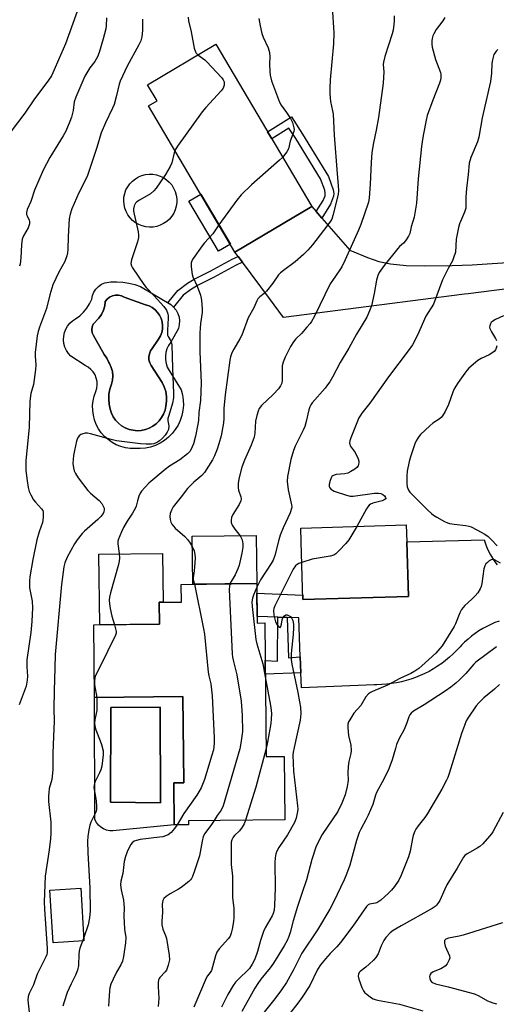
# Model space of a CAD drawing. Units: inches. Extents: x 1243767 to 1249767, y 537454 to 541454.
# Drawn here: x 1244647 to 1244821, y 539282 to 539642 of the extents above; entities that cross this region are included whole.
import ezdxf

# ---------------------------------------------------------------- set-up
doc = ezdxf.new("R2010")
doc.units = ezdxf.units.IN
doc.header["$MEASUREMENT"] = 0
for name, color, linetype in [('BLDG-Footprint', 5, 'Continuous'), ('CULTRL-Pad', 6, 'Continuous'), ('CULTRL-Swimming Pool in Ground', 4, 'Continuous'), ('TRANS-Driveway', 251, 'Continuous'), ('TRANS-Non Street Sidewalk', 7, 'Continuous'), ('TRANS-Road', 130, 'Continuous'), ('Undefined', 1, 'Continuous')]:
    doc.layers.add(name, color=color, linetype=linetype)

msp = doc.modelspace()

# ---------------------------------------------------------------- linework, layer by layer
at = {"layer": 'BLDG-Footprint'}
for points, elevation in [([(1244753.42, 539573.62), (1244725.35, 539557), (1244693.75, 539610.38), (1244696.83, 539612.2), (1244693.32, 539618.12), (1244718.31, 539632.92)], 413.48), ([(1244788.82, 539431.16), (1244750.19, 539429.96), (1244749.54, 539451.07), (1244749.38, 539456.12), (1244788.01, 539457.31), (1244788.2, 539451.07)], 404.04), ([(1244733.35, 539435.85), (1244733.52, 539421.4), (1244736.21, 539421.43), (1244736.78, 539372.6), (1244743.29, 539372.68), (1244743.56, 539349.5), (1244708.28, 539349.09), (1244708.3, 539347.71), (1244703.12, 539347.65), (1244702.94, 539363.02), (1244706.65, 539363.06), (1244706.28, 539394.59), (1244673.96, 539394.21), (1244673.65, 539420.7), (1244697.71, 539420.98), (1244697.61, 539429), (1244705.75, 539429.09), (1244705.67, 539435.53)], 409.85), ([(1244670.1, 539305.24), (1244658.77, 539304.56), (1244657.6, 539323.79), (1244668.93, 539324.48)], 413.7)]:
    msp.add_lwpolyline(points, close=True, dxfattribs=dict(at, elevation=elevation))
at = {"layer": 'CULTRL-Pad'}
for points in [[(1244695.41, 539566.11), (1244694.05, 539566.06), (1244692.7, 539566.2), (1244691.39, 539566.52), (1244690.13, 539567.02), (1244688.95, 539567.69), (1244687.88, 539568.52), (1244686.94, 539569.49), (1244686.14, 539570.59), (1244685.5, 539571.78), (1244685.03, 539573.05), (1244684.74, 539574.37), (1244684.64, 539575.73), (1244684.73, 539577.08), (1244685.01, 539578.4), (1244685.47, 539579.68), (1244686.1, 539580.88), (1244686.89, 539581.97), (1244687.83, 539582.95), (1244688.89, 539583.79), (1244690.06, 539584.47), (1244691.31, 539584.98), (1244692.63, 539585.32), (1244693.97, 539585.46), (1244695.33, 539585.42), (1244696.66, 539585.19), (1244697.95, 539584.78), (1244699.17, 539584.19), (1244700.3, 539583.44), (1244701.31, 539582.54), (1244702.18, 539581.5), (1244702.9, 539580.36), (1244703.46, 539579.12), (1244703.84, 539577.82), (1244704.03, 539576.48), (1244704.04, 539575.13), (1244703.85, 539573.78), (1244703.49, 539572.48), (1244702.94, 539571.24), (1244702.23, 539570.09), (1244701.36, 539569.05), (1244700.36, 539568.14), (1244699.24, 539567.38), (1244698.02, 539566.78), (1244696.74, 539566.36)], [(1244723.68, 539559.83), (1244719.33, 539557.26), (1244708.5, 539575.56), (1244712.84, 539578.13)], [(1244733.35, 539435.85), (1244709.87, 539435.57), (1244709.66, 539453.17), (1244733.14, 539453.45)], [(1244697.71, 539420.98), (1244675.84, 539420.72), (1244675.54, 539446.55), (1244698.82, 539446.82), (1244699.03, 539429.01), (1244697.61, 539429)]]:
    msp.add_lwpolyline(points, close=True, dxfattribs=at)
for points in [[(1244690.8, 539544.36, 0), (1244701.84, 539537.77, 0), (1244702.9, 539536.86, 0), (1244703.77, 539535.78, 0), (1244704.44, 539534.55, 0), (1244704.87, 539533.23, 0), (1244705.05, 539531.85, 0), (1244704.97, 539530.46, 0), (1244704.64, 539529.1, 0), (1244701.88, 539524, 0), (1244701.08, 539522.88, 0), (1244700.47, 539521.65, 0), (1244700.07, 539520.33, 0), (1244699.87, 539518.97, 0), (1244699.89, 539517.6, 0), (1244700.13, 539516.25, 0), (1244700.58, 539514.95, 0), (1244701.22, 539513.73, 0), (1244705.69, 539506.58, 0), (1244706.17, 539504.75, 0), (1244706.43, 539502.88, 0), (1244706.47, 539500.99, 0), (1244706.3, 539499.11, 0), (1244705.91, 539497.26, 0), (1244705.31, 539495.46, 0), (1244704.51, 539493.75, 0), (1244703.51, 539492.14, 0), (1244702.34, 539490.66, 0), (1244701.01, 539489.32, 0), (1244699.53, 539488.14, 0), (1244697.92, 539487.14, 0), (1244696.21, 539486.33, 0), (1244694.42, 539485.73, 0), (1244692.57, 539485.33, 0), (1244690.69, 539485.15, 0), (1244688.8, 539485.19, 0), (1244687.03, 539485.22, 0), (1244685.28, 539485.47, 0), (1244683.57, 539485.92, 0), (1244681.92, 539486.57, 0), (1244680.36, 539487.41, 0), (1244678.91, 539488.43, 0), (1244677.59, 539489.61, 0), (1244676.42, 539490.94, 0), (1244675.42, 539492.4, 0), (1244674.59, 539493.96, 0), (1244673.96, 539495.62, 0), (1244673.52, 539497.33, 0), (1244673.29, 539499.09, 0), (1244673.27, 539500.86, 0), (1244673.46, 539502.62, 0), (1244673.85, 539504.35, 0), (1244674.44, 539506.01, 0), (1244674.79, 539507.22, 0), (1244674.94, 539508.46, 0), (1244674.87, 539509.72, 0), (1244674.6, 539510.94, 0), (1244674.13, 539512.11, 0), (1244673.47, 539513.18, 0), (1244672.65, 539514.12, 0), (1244671.68, 539514.92, 0), (1244670.59, 539515.54, 0), (1244665.28, 539518.94, 0), (1244664.39, 539519.93, 0), (1244663.65, 539521.05, 0), (1244663.1, 539522.27, 0), (1244662.75, 539523.56, 0), (1244662.61, 539524.88, 0), (1244662.67, 539526.22, 0), (1244662.93, 539527.53, 0), (1244663.4, 539528.78, 0), (1244664.06, 539529.94, 0), (1244664.89, 539530.99, 0), (1244665.87, 539531.89, 0), (1244666.98, 539532.63, 0), (1244668.55, 539533.72, 0), (1244669.95, 539535, 0), (1244671.17, 539536.46, 0), (1244672.17, 539538.08, 0), (1244672.95, 539539.82, 0), (1244673.24, 539541.11, 0), (1244673.76, 539542.34, 0), (1244674.49, 539543.46, 0), (1244675.41, 539544.42, 0), (1244676.49, 539545.21, 0), (1244677.68, 539545.79, 0), (1244679.89, 539546.05, 0), (1244682.12, 539546.11, 0), (1244684.34, 539545.97, 0), (1244686.54, 539545.63, 0), (1244688.7, 539545.09, 0)], [(1244691.07, 539491.8, 0), (1244692.56, 539492.1, 0), (1244693.98, 539492.61, 0), (1244695.31, 539493.32, 0), (1244696.53, 539494.21, 0), (1244697.6, 539495.27, 0), (1244698.51, 539496.48, 0), (1244699.24, 539497.8, 0), (1244699.77, 539499.22, 0), (1244700.08, 539500.7, 0), (1244700.32, 539502.47, 0), (1244700.29, 539504.26, 0), (1244700, 539506.03, 0), (1244699.45, 539507.74, 0), (1244698.66, 539509.34, 0), (1244694.65, 539515.48, 0), (1244694.15, 539516.49, 0), (1244693.86, 539517.58, 0), (1244693.82, 539518.71, 0), (1244694.02, 539519.81, 0), (1244694.46, 539520.85, 0), (1244695.1, 539521.78, 0), (1244697.42, 539525.19, 0), (1244698.08, 539526.33, 0), (1244698.54, 539527.55, 0), (1244698.8, 539528.83, 0), (1244698.85, 539530.14, 0), (1244698.69, 539531.44, 0), (1244698.33, 539532.7, 0), (1244697.76, 539533.88, 0), (1244697.01, 539534.96, 0), (1244696.11, 539535.9, 0), (1244695.05, 539536.68, 0), (1244693.89, 539537.28, 0), (1244692.65, 539537.69, 0), (1244684.82, 539540.52, 0), (1244683.8, 539540.99, 0), (1244682.71, 539541.24, 0), (1244681.59, 539541.23, 0), (1244680.49, 539540.98, 0), (1244679.48, 539540.5, 0), (1244678.6, 539539.81, 0), (1244677.89, 539538.93, 0), (1244677.68, 539537.3, 0), (1244677.21, 539535.71, 0), (1244676.49, 539534.22, 0), (1244675.54, 539532.87, 0), (1244673.45, 539530.62, 0), (1244673.06, 539529.61, 0), (1244672.94, 539528.53, 0), (1244673.1, 539527.46, 0), (1244673.53, 539526.46, 0), (1244677.52, 539519.58, 0), (1244678.44, 539518.18, 0), (1244679.21, 539516.68, 0), (1244679.39, 539516.28, 0), (1244680.06, 539514.86, 0), (1244680.49, 539513.35, 0), (1244680.66, 539511.79, 0), (1244680.56, 539510.22, 0), (1244680.19, 539508.7, 0), (1244679.6, 539506.93, 0), (1244679.25, 539505.11, 0), (1244679.13, 539503.25, 0), (1244679.26, 539501.39, 0), (1244679.63, 539499.57, 0), (1244680.11, 539498.14, 0), (1244680.79, 539496.79, 0), (1244681.66, 539495.55, 0), (1244682.7, 539494.45, 0), (1244683.88, 539493.52, 0), (1244685.19, 539492.76, 0), (1244686.59, 539492.2, 0), (1244688.06, 539491.85, 0), (1244689.56, 539491.71, 0)], [(1244706.28, 539394.59, 0), (1244706.65, 539363.06, 0), (1244702.94, 539363.01, 0), (1244703.12, 539347.65, 0), (1244680.69, 539345.44, 0), (1244679.5, 539345.47, 0), (1244678.34, 539345.7, 0), (1244677.23, 539346.15, 0), (1244676.23, 539346.78, 0), (1244675.36, 539347.59, 0), (1244674.65, 539348.54, 0), (1244674.12, 539349.6, 0), (1244673.96, 539394.21, 0)], [(1244697.92, 539390.61, 0), (1244679.91, 539390.51, 0), (1244679.86, 539355.94, 0), (1244698.07, 539355.71, 0)]]:
    msp.add_polyline3d(points, close=True, dxfattribs=at)
at = {"layer": 'CULTRL-Swimming Pool in Ground'}
for points in [[(1244691.07, 539491.8), (1244689.56, 539491.71), (1244688.06, 539491.85), (1244686.59, 539492.2), (1244685.19, 539492.76), (1244683.88, 539493.52), (1244682.7, 539494.45), (1244681.66, 539495.55), (1244680.79, 539496.79), (1244680.11, 539498.14), (1244679.63, 539499.57), (1244679.26, 539501.39), (1244679.13, 539503.25), (1244679.25, 539505.11), (1244679.6, 539506.93), (1244680.19, 539508.7), (1244680.56, 539510.22), (1244680.66, 539511.79), (1244680.49, 539513.35), (1244680.06, 539514.86), (1244679.39, 539516.28), (1244679.21, 539516.68), (1244678.44, 539518.18), (1244677.52, 539519.58), (1244673.53, 539526.46), (1244673.1, 539527.46), (1244672.94, 539528.53), (1244673.06, 539529.61), (1244673.45, 539530.62), (1244675.54, 539532.87), (1244676.49, 539534.22), (1244677.21, 539535.71), (1244677.68, 539537.3), (1244677.89, 539538.93), (1244678.6, 539539.81), (1244679.48, 539540.5), (1244680.49, 539540.98), (1244681.59, 539541.23), (1244682.71, 539541.24), (1244683.8, 539540.99), (1244684.82, 539540.52), (1244692.65, 539537.69), (1244693.89, 539537.28), (1244695.05, 539536.68), (1244696.11, 539535.9), (1244697.01, 539534.96), (1244697.76, 539533.88), (1244698.33, 539532.7), (1244698.69, 539531.44), (1244698.85, 539530.14), (1244698.8, 539528.83), (1244698.54, 539527.55), (1244698.08, 539526.33), (1244697.42, 539525.19), (1244695.1, 539521.78), (1244694.46, 539520.85), (1244694.02, 539519.81), (1244693.82, 539518.71), (1244693.86, 539517.58), (1244694.15, 539516.49), (1244694.65, 539515.48), (1244698.66, 539509.34), (1244699.45, 539507.74), (1244700, 539506.03), (1244700.29, 539504.26), (1244700.32, 539502.47), (1244700.08, 539500.7), (1244699.77, 539499.22), (1244699.24, 539497.8), (1244698.51, 539496.48), (1244697.6, 539495.27), (1244696.53, 539494.21), (1244695.31, 539493.32), (1244693.98, 539492.61), (1244692.56, 539492.1)], [(1244697.92, 539390.61), (1244698.07, 539355.71), (1244679.86, 539355.94), (1244679.91, 539390.51)]]:
    msp.add_lwpolyline(points, close=True, dxfattribs=at)
at = {"layer": 'TRANS-Driveway'}
msp.add_lwpolyline([(1244855.42, 539547.45), (1244810.63, 539541.73), (1244809.32, 539541.56), (1244743.05, 539533.09), (1244737.96, 539539.96), (1244728.12, 539553.26), (1244726.52, 539555.42), (1244725.35, 539557), (1244753.42, 539573.62), (1244755.05, 539571.75), (1244757.09, 539569.42), (1244767.32, 539557.73), (1244773.78, 539555), (1244777.97, 539553.51), (1244782.24, 539552.64), (1244788.01, 539552.13), (1244794.81, 539551.94), (1244804.83, 539552.03), (1244812.17, 539552.31), (1244828.7, 539553.37)], dxfattribs=at)
at = {"layer": 'TRANS-Non Street Sidewalk'}
for points in [[(1244757.09, 539569.42), (1244755.05, 539571.75), (1244757.61, 539575.81), (1244758.3, 539577.58), (1244758.39, 539578.55), (1244758.18, 539579.64), (1244756.66, 539583.8), (1244747.58, 539598.51), (1244745.09, 539602.29), (1244738.79, 539598.33), (1244737.28, 539600.88), (1244745.97, 539606.35), (1244750.08, 539600.11), (1244759.52, 539584.55), (1244761.25, 539579.69), (1244761.49, 539578.35), (1244761.42, 539577.4), (1244760.26, 539574.47)], [(1244728.12, 539553.26), (1244725.5, 539552.08), (1244717.45, 539547.7), (1244711.89, 539544.87), (1244709.4, 539543.41), (1244706.35, 539541.23), (1244702.9, 539536.86), (1244701.84, 539537.77), (1244700.78, 539538.4), (1244704.39, 539542.98), (1244708, 539545.64), (1244710.42, 539547.07), (1244716.22, 539550.01), (1244724.33, 539554.43), (1244726.52, 539555.42)], [(1244744.43, 539423.44), (1244744.9, 539408.69), (1244749.24, 539409.03), (1244749.47, 539403.25), (1244736.43, 539402.72), (1244736.37, 539407.68), (1244740.91, 539407.49), (1244741.07, 539423.55)]]:
    msp.add_lwpolyline(points, close=True, dxfattribs=at)
at = {"layer": 'TRANS-Road'}
msp.add_lwpolyline([(1244822, 539422.12), (1244820.45, 539421.55), (1244818.93, 539420.91), (1244817.44, 539420.19), (1244815.99, 539419.4), (1244814.57, 539418.54), (1244813.2, 539417.62), (1244811.88, 539416.63), (1244810.61, 539415.57), (1244809.38, 539414.46), (1244808.22, 539413.29), (1244807.68, 539412.71), (1244806.45, 539411.38), (1244805.16, 539410.1), (1244803.82, 539408.89), (1244802.42, 539407.73), (1244800.98, 539406.64), (1244799.48, 539405.61), (1244797.95, 539404.64), (1244796.37, 539403.75), (1244794.75, 539402.93), (1244793.1, 539402.18), (1244791.42, 539401.5), (1244789.71, 539400.9), (1244787.98, 539400.37), (1244786.22, 539399.92), (1244784.45, 539399.55), (1244782.66, 539399.26), (1244780.86, 539399.05), (1244779.05, 539398.91), (1244777.24, 539398.86), (1244776.24, 539398.86), (1244749.69, 539397.78), (1244749.47, 539403.25), (1244749.24, 539409.03), (1244748.65, 539423.3), (1244744.43, 539423.44), (1244741.07, 539423.55), (1244733.49, 539423.81), (1244733.39, 539432.35), (1244750.14, 539431.65), (1244750.19, 539429.96), (1244788.82, 539431.16), (1244788.2, 539451.07), (1244816.53, 539451.77), (1244817, 539450.37), (1244817.54, 539448.99), (1244818.15, 539447.64), (1244818.83, 539446.33), (1244819.59, 539445.06), (1244820.41, 539443.84), (1244821.3, 539442.65)], dxfattribs=at)
at = {"layer": 'Undefined'}
for p, q in [((1244769.88, 539456.75, 404), (1244767.02, 539451.83, 404)), ((1244673.89, 539400.14, 412), (1244673.91, 539398.87, 412)), ((1244673.91, 539398.87, 412), (1244674.8, 539394.22, 412)), ((1244670.02, 539306.49, 412), (1244669.56, 539305.21, 412))]:
    msp.add_line(p, q, dxfattribs=at)
for points, elevation in [([(1244668.74, 539647.99), (1244663.39, 539633.14), (1244660.8, 539627.28), (1244659.25, 539623.54), (1244658.17, 539621.4), (1244657.06, 539619.76), (1244651.8, 539612.6), (1244648.47, 539607.79), (1244643.05, 539600.64), (1244640.9, 539597.24), (1244639.12, 539594.62), (1244630.7, 539584.49), (1244629.72, 539583.09), (1244627.33, 539579.34), (1244624.75, 539576.11), (1244623.2, 539574), (1244622.63, 539572.99), (1244622.15, 539571.6), (1244621.5, 539568.11), (1244621.14, 539566.65)], 420), ([(1244678.3, 539642.61), (1244678.17, 539639.72), (1244678.04, 539638.6), (1244677.08, 539634.9), (1244675.62, 539629.96), (1244675, 539628.36), (1244674.08, 539626.65), (1244672.23, 539624.33), (1244671.1, 539622.52), (1244670.47, 539621.23), (1244667.09, 539613.55), (1244666.55, 539611.83), (1244666.12, 539608.76), (1244665.54, 539606.32), (1244664.93, 539604.68), (1244663.4, 539601.15), (1244662.54, 539599.48), (1244657.6, 539591.55), (1244655.2, 539586.94), (1244651.96, 539579.63), (1244650.63, 539575.47), (1244649.33, 539572.49), (1244649.09, 539571.48), (1244649.12, 539570.73), (1244649.29, 539570.21), (1244650.06, 539568.59), (1244650.14, 539568.11), (1244650.11, 539567.34), (1244649.94, 539566.55), (1244649.65, 539565.8), (1244647.99, 539562.96), (1244647.54, 539561.64), (1244647.23, 539559.6), (1244646.99, 539554.83), (1244646.74, 539552.6), (1244646.5, 539551.8)], 418), ([(1244691.49, 539642.08), (1244691.48, 539637.94), (1244691.23, 539635.64), (1244690.94, 539634.24), (1244690.2, 539632.67), (1244685.9, 539624.94), (1244683.38, 539619.39), (1244683.01, 539618.29), (1244682.05, 539614.25), (1244681.1, 539610.96), (1244680.54, 539609.6), (1244677.96, 539604.24), (1244676.42, 539600.52), (1244674.82, 539595.17), (1244671.38, 539584.97), (1244670.78, 539583.62), (1244668.22, 539578.59), (1244665.63, 539572.79), (1244665.04, 539570.8), (1244664.72, 539569.07), (1244664.35, 539562.71), (1244664.18, 539557.9), (1244664.06, 539556.73), (1244663.85, 539555.57), (1244663.1, 539553.58), (1244660.84, 539549.63), (1244658.74, 539544.97), (1244657.6, 539541.31), (1244656.39, 539536.34), (1244653.88, 539529.56), (1244653.34, 539527.91), (1244652.96, 539526.34), (1244652.18, 539520.28), (1244652.2, 539518.96), (1244652.45, 539515.83), (1244652.37, 539514.1), (1244651.59, 539508.6), (1244650.69, 539505.32), (1244650.23, 539502.45), (1244650.03, 539492.97), (1244648.85, 539480.68), (1244648.79, 539478.92), (1244648.86, 539477.17), (1244649.25, 539473.43), (1244649.68, 539470.9), (1244650.03, 539469.54), (1244650.64, 539468.23), (1244651.68, 539466.49), (1244652.42, 539465.57), (1244654.61, 539463.2), (1244655.03, 539462.49), (1244655.15, 539461.96), (1244655.12, 539459.95), (1244654.89, 539458.21), (1244653.7, 539454.72), (1244652.84, 539451.83)], 416), ([(1244761.01, 539644.71), (1244761.45, 539639.09), (1244761.5, 539637.05), (1244761.38, 539633.03), (1244760.18, 539619.94), (1244760.08, 539616.84), (1244760.11, 539614.85), (1244760.32, 539612.04), (1244761.07, 539608.62), (1244761.24, 539607.4), (1244761.6, 539599.71), (1244762.72, 539585.61), (1244763.14, 539581.3), (1244763.19, 539579.33), (1244763.07, 539578.17), (1244762.82, 539577), (1244761.2, 539570.38), (1244760.74, 539569.04), (1244760.1, 539567.87), (1244757.68, 539564.91), (1244753.66, 539559.63), (1244752.04, 539557.66), (1244750.38, 539556.07), (1244747.37, 539553.39), (1244743.08, 539550.28), (1244741.94, 539549.36), (1244741.32, 539548.64), (1244739.21, 539545.64), (1244736.83, 539542.64), (1244736.03, 539541.81), (1244734.42, 539540.6), (1244733.67, 539539.84), (1244733.3, 539539.18), (1244732.27, 539536.62), (1244730.2, 539532.97), (1244727.86, 539526.63), (1244727.16, 539525.32), (1244724.88, 539521.47), (1244724.24, 539520.19), (1244723.69, 539518.67), (1244723.44, 539517.54), (1244721.81, 539504.8), (1244721.32, 539499.86), (1244721.31, 539496.12), (1244721.17, 539494.56), (1244720.25, 539489.77), (1244719.46, 539486.9), (1244718.83, 539484.92), (1244717.8, 539482.5), (1244717.07, 539481.08), (1244714.22, 539476.4), (1244713.25, 539475.31), (1244710.35, 539472.94), (1244707.94, 539470.61), (1244705.64, 539467.5), (1244702.77, 539463.83), (1244702.09, 539462.65), (1244701.62, 539461.39), (1244701.5, 539460.34), (1244701.59, 539459.26), (1244701.85, 539458.24), (1244702.24, 539457.55), (1244703.49, 539456.11), (1244707.04, 539452.99), (1244708.07, 539451.83)], 410), ([(1244708.22, 539642.86), (1244708.34, 539641.46), (1244709.26, 539637.45), (1244710.37, 539631.46), (1244710.86, 539630.11), (1244711.16, 539629.68), (1244711.77, 539629.05)], 414), ([(1244783.54, 539643.3), (1244783.58, 539641.52), (1244783.46, 539640.1), (1244783.19, 539638.12), (1244782.88, 539636.72), (1244780.17, 539628.41), (1244779.67, 539626.43), (1244779.62, 539625.55), (1244779.77, 539622.89), (1244779.51, 539618.74), (1244777.86, 539606.18), (1244777.02, 539601.59), (1244776.06, 539596.89), (1244775.46, 539593.4), (1244775.17, 539589.69), (1244774.85, 539581.77), (1244774.47, 539576.79), (1244774.18, 539575.19), (1244771.37, 539567.06), (1244770.57, 539564.98), (1244765.66, 539554.16), (1244764.38, 539551.6), (1244763.5, 539550.12), (1244760.97, 539546.58), (1244760.22, 539545.37), (1244754.38, 539533.5), (1244753.32, 539531.55), (1244752.81, 539530.84), (1244751.65, 539529.48), (1244749.63, 539527.26), (1244747.6, 539525.23), (1244746.75, 539524.17), (1244745.7, 539522.53), (1244743.75, 539518.57), (1244742.93, 539516.69), (1244742.61, 539515.38), (1244742.55, 539514.54), (1244742.64, 539512.19), (1244742.57, 539510.22), (1244742.43, 539509.12), (1244742.03, 539508.1), (1244741.24, 539506.95), (1244739.3, 539504.89), (1244735.01, 539500.87), (1244734.19, 539499.81), (1244733.78, 539498.89), (1244733.31, 539497.23), (1244732.91, 539495.19), (1244732.63, 539490.79), (1244732.36, 539489.32), (1244731.24, 539486.42), (1244728.8, 539480.97), (1244727.89, 539478.34), (1244726.82, 539474.63), (1244726.56, 539472.58), (1244726.51, 539470.83), (1244726.69, 539469.98), (1244727.48, 539467.55), (1244727.58, 539466.79), (1244727.5, 539466.04), (1244726.89, 539464.78), (1244724.5, 539461.05), (1244724.12, 539460.03), (1244723.9, 539458.96), (1244723.91, 539458.19), (1244724.32, 539457.17), (1244725.28, 539455.73), (1244727.24, 539453.29), (1244727.65, 539452.56), (1244727.92, 539451.83)], 408), ([(1244734.13, 539642.33), (1244734.5, 539639.71), (1244735.2, 539636.87), (1244735.71, 539635.53), (1244737.46, 539631.57), (1244738.01, 539629.94), (1244738.15, 539628.38), (1244738.01, 539625.72), (1244738.07, 539623.03), (1244738.27, 539621.58), (1244738.76, 539619.62), (1244741.62, 539611.74), (1244742.28, 539610.61), (1244744.25, 539608.03), (1244745.69, 539605.84), (1244746.39, 539604.28), (1244746.91, 539602.37), (1244746.95, 539601.83), (1244746.82, 539601.02), (1244745.58, 539597.55), (1244744.95, 539594.77), (1244744.28, 539593.56), (1244742.78, 539591.6)], 412), ([(1244802.17, 539642.75), (1244801.4, 539641.53), (1244799, 539638.27), (1244798.1, 539636.79), (1244797.74, 539636.02), (1244797.45, 539634.98), (1244797.36, 539634.14), (1244797.35, 539633), (1244797.49, 539631.85), (1244798.66, 539627.3), (1244800.52, 539622.65), (1244800.68, 539621.82), (1244800.66, 539620.69), (1244800.52, 539619.84), (1244800.18, 539618.74), (1244797.73, 539612.48), (1244795.7, 539606.87), (1244795.28, 539605.15), (1244794.29, 539600.21), (1244793.91, 539598.17), (1244793.57, 539595.62), (1244792.32, 539583.75), (1244791.78, 539574.84), (1244790.92, 539569.71), (1244789.8, 539566.15), (1244789.37, 539563.8), (1244788.88, 539562.79), (1244787.73, 539561.14), (1244786.98, 539560.28), (1244785.59, 539559.03), (1244784.89, 539558.23), (1244779.87, 539552.02), (1244778.15, 539549.46), (1244777.67, 539548.42), (1244777.15, 539546.72), (1244776.31, 539541.84), (1244775.24, 539537.39), (1244774.59, 539535.52), (1244773.53, 539533.22), (1244769.79, 539527.02), (1244767, 539521.89), (1244763.87, 539516.61), (1244760.99, 539511.22), (1244760, 539509.55), (1244759.25, 539508.44), (1244758.32, 539507.29), (1244753.63, 539501.87), (1244753.12, 539501.14), (1244752.72, 539500.38), (1244752.35, 539499.29), (1244751.42, 539495.07), (1244750.86, 539493.27), (1244750.26, 539491.93), (1244747.32, 539486.1), (1244746.72, 539484.48), (1244745.75, 539481.2), (1244744.59, 539474.91), (1244744.47, 539473.19), (1244744.77, 539470.07), (1244746.03, 539464.67), (1244746.1, 539463.83), (1244746.05, 539463.29), (1244745.52, 539461.69), (1244743.01, 539456.24), (1244741.93, 539453.53), (1244741.36, 539451.83)], 406), ([(1244711.77, 539629.05), (1244712.55, 539628.41), (1244714.32, 539627.2), (1244714.96, 539626.66), (1244720.48, 539620.61), (1244721.01, 539619.93), (1244721.37, 539619.22), (1244721.43, 539618.72), (1244721.33, 539617.93), (1244720.98, 539616.91), (1244720.31, 539615.96), (1244714.71, 539609.8), (1244713.38, 539608.22), (1244704.3, 539595.68), (1244703.36, 539594.14)], 414), ([(1244821.49, 539630.97), (1244820.88, 539630.37), (1244820.37, 539629.68), (1244820.11, 539629.18), (1244819.54, 539627.27), (1244819.28, 539625.88), (1244819.17, 539622.39), (1244818.78, 539619.27), (1244815.79, 539606.06), (1244814.58, 539599.01), (1244814.05, 539597.31), (1244811.68, 539591.49), (1244811.08, 539589.53), (1244810.68, 539585.29), (1244810.05, 539580.2), (1244809.87, 539577.07), (1244809.86, 539573.83), (1244809.77, 539572.97), (1244809.33, 539571.6), (1244807.53, 539567.29), (1244807.11, 539565.91), (1244806.24, 539561.68), (1244805.98, 539556.91), (1244805.33, 539554.82), (1244804.87, 539553.8), (1244803.32, 539550.97), (1244801.26, 539546.86), (1244797.96, 539538), (1244795.21, 539533.58), (1244792.11, 539526.66), (1244790.29, 539523.1), (1244788.76, 539520.93), (1244781.5, 539511.44), (1244774.73, 539501.78), (1244771.73, 539498.11), (1244771.09, 539497.16), (1244770.69, 539496.4), (1244767.7, 539489.12), (1244767.39, 539488.02), (1244767.3, 539487.21), (1244767.35, 539486.7), (1244767.54, 539486.22), (1244769.3, 539483.72), (1244770.42, 539481.41), (1244770.67, 539480.62), (1244770.71, 539480.09), (1244770.58, 539479.34), (1244770.39, 539478.86), (1244769.89, 539478.24), (1244769.21, 539477.7), (1244767.7, 539476.74), (1244766.66, 539476.2), (1244765.56, 539475.93), (1244762.41, 539475.64), (1244761.64, 539475.46), (1244761.2, 539475.25), (1244760.83, 539474.93), (1244760.55, 539474.48), (1244760.04, 539473.14), (1244759.78, 539472.04), (1244759.79, 539471.27), (1244760, 539470.82), (1244760.54, 539470.23), (1244760.99, 539469.91), (1244761.69, 539469.58), (1244766.16, 539468.13), (1244767.51, 539467.83), (1244768.64, 539467.77), (1244776.34, 539468.82), (1244777.82, 539468.9), (1244778.65, 539468.73), (1244779.4, 539468.35), (1244780, 539467.84), (1244780.42, 539467.27), (1244780.51, 539466.92), (1244780.48, 539466.78), (1244779.99, 539466.39), (1244779.22, 539466.12), (1244775.73, 539465.2), (1244774.94, 539464.86), (1244774.5, 539464.53), (1244773.97, 539463.87), (1244773.51, 539463.13), (1244769.88, 539456.75)], 404), ([(1244703.36, 539594.14), (1244703.04, 539593.2), (1244702.2, 539589.63), (1244701.67, 539588.3), (1244699.94, 539585.28), (1244696.53, 539580.39), (1244695.65, 539579.33), (1244694.4, 539578.29), (1244690.39, 539576.01), (1244689.45, 539575.39), (1244688.89, 539574.81), (1244688.41, 539573.86), (1244688.17, 539572.83), (1244688.22, 539571.96), (1244689.9, 539564.37), (1244690.06, 539563.22), (1244690.08, 539562.36), (1244689.72, 539560.77), (1244687.54, 539554.12), (1244687.28, 539552.75), (1244687.44, 539551.97), (1244687.83, 539551.22), (1244691.95, 539545.14), (1244692.87, 539544.04), (1244695.82, 539540.98), (1244699.28, 539537.12), (1244700.24, 539535.71), (1244700.78, 539534.45), (1244700.89, 539533.72), (1244700.91, 539532.88), (1244700.62, 539528.39), (1244700.61, 539527.22), (1244700.68, 539526.66), (1244700.86, 539526.16), (1244701.67, 539524.86), (1244701.97, 539524.22), (1244702.2, 539523.07), (1244702.47, 539514.59), (1244702.89, 539505.38), (1244702.79, 539503.69), (1244702.5, 539501.79), (1244701.1, 539497.27), (1244700.83, 539496.14), (1244700.82, 539495.32), (1244701.17, 539493.47), (1244701.02, 539492.12), (1244700.57, 539491.16), (1244699.77, 539490.06), (1244698.83, 539489), (1244697.75, 539487.98), (1244697.04, 539487.47), (1244696.52, 539487.21), (1244695.68, 539486.94), (1244694.83, 539486.81), (1244692.8, 539486.79), (1244690.82, 539486.89), (1244682, 539488.01), (1244680.08, 539488.44), (1244672.52, 539490.6), (1244671.39, 539490.82), (1244670.54, 539490.8), (1244669.69, 539490.61), (1244668.9, 539490.32), (1244668.28, 539489.85), (1244667.76, 539488.99), (1244667.39, 539487.93), (1244666.6, 539484.43), (1244666.28, 539482.67), (1244666.11, 539481.19), (1244666.05, 539479.73), (1244666.22, 539478.09), (1244666.47, 539477.03), (1244666.95, 539476.03), (1244668.01, 539474.42), (1244671.49, 539469.89), (1244672.5, 539468.86), (1244675.6, 539466.17), (1244676.58, 539465.12), (1244677.04, 539464.41), (1244677.27, 539463.89), (1244677.43, 539463.34), (1244677.48, 539462.8), (1244677.36, 539462.01), (1244677.15, 539461.5), (1244676.29, 539460.31), (1244675.22, 539459.28), (1244670.23, 539455), (1244669.42, 539454.12), (1244667.6, 539451.83)], 414), ([(1244742.78, 539591.6), (1244741.67, 539590.53), (1244731.42, 539581.58), (1244727.64, 539577.92), (1244725.99, 539575.91), (1244719.46, 539566.95)], 412), ([(1244719.46, 539566.95), (1244717.23, 539563.64), (1244714.22, 539560.39), (1244713.29, 539559.23), (1244710, 539554.58), (1244709.56, 539553.82), (1244709.3, 539553.03), (1244709.29, 539551.61), (1244709.65, 539548.73), (1244709.91, 539547.93), (1244711.45, 539544.51), (1244712.77, 539541.19), (1244713.11, 539539.46), (1244713.4, 539536.24), (1244713.3, 539534.87), (1244712.68, 539530.9), (1244712.51, 539527.44), (1244712.51, 539520.56), (1244712.93, 539509.17), (1244712.77, 539502.73), (1244712.12, 539498.34), (1244711.95, 539495.47), (1244711.78, 539494.04), (1244710.94, 539489.76), (1244710.11, 539486.89), (1244709.72, 539485.76), (1244709.36, 539484.97), (1244708.77, 539484.08), (1244707.99, 539483.26), (1244705.14, 539481.11), (1244701.4, 539478.76), (1244699.78, 539477.57), (1244693.78, 539472.5), (1244691.12, 539469.58), (1244690.64, 539468.9), (1244690.17, 539467.82), (1244689.63, 539466.11), (1244689.14, 539464.11), (1244688.82, 539463.31), (1244687.83, 539461.55), (1244685.86, 539458.68), (1244684.51, 539456.38), (1244683.78, 539454.76), (1244682.66, 539451.83)], 412), ([(1244823.54, 539533.74), (1244820.63, 539532.36), (1244819.63, 539531.78), (1244819.05, 539531.23), (1244818.78, 539530.79), (1244818.53, 539530.06), (1244818.49, 539529.57), (1244818.6, 539529.08), (1244819.2, 539527.86), (1244820.67, 539525.42), (1244821.02, 539524.66)], 402), ([(1244821.1, 539522.66), (1244820.92, 539521.81), (1244820.71, 539521.29), (1244820.21, 539520.67), (1244819.35, 539520), (1244818.31, 539519.45), (1244815.36, 539518.12), (1244814.14, 539517.37), (1244810.93, 539514.5), (1244810.15, 539513.66), (1244809.46, 539512.76), (1244807, 539509.27), (1244805.57, 539506.96), (1244805.04, 539505.73), (1244803.49, 539501.25), (1244802.2, 539498.66), (1244801.33, 539497.17), (1244800.75, 539496.53), (1244800.08, 539495.97), (1244797.71, 539494.46), (1244796.61, 539493.54), (1244793.25, 539490.35), (1244792.68, 539489.71), (1244792.19, 539488.98), (1244791.63, 539487.94), (1244791.16, 539486.86), (1244789.57, 539482.12), (1244789.11, 539480.41), (1244788.38, 539476.91), (1244788.17, 539475.16), (1244788.19, 539472.28), (1244788.36, 539471.17), (1244788.86, 539469.92), (1244789.34, 539469.23), (1244789.94, 539468.57), (1244795.98, 539462.58), (1244797.26, 539461.4), (1244797.96, 539460.87), (1244799.21, 539460.1), (1244802.01, 539458.52), (1244803.07, 539458.05), (1244803.89, 539457.83), (1244805.59, 539457.55), (1244809.79, 539457.06), (1244810.92, 539456.8), (1244811.75, 539456.52), (1244813.88, 539455.45), (1244816.75, 539453.87), (1244817.94, 539452.98), (1244819.22, 539451.83)], 402), ([(1244652.84, 539451.83), (1244651.42, 539444.65), (1244650.34, 539438.29), (1244650.18, 539436.85), (1244650.2, 539434.29), (1244651.13, 539429.44), (1244651.26, 539426.96), (1244651.01, 539421.99), (1244650.62, 539417.92), (1244649.16, 539408.02), (1244649.13, 539405.44), (1244649.41, 539401.98), (1244649.37, 539400.56), (1244648.9, 539398.29), (1244646.43, 539391.57)], 416), ([(1244667.6, 539451.83), (1244666.57, 539450.33), (1244663.98, 539445.53), (1244663.14, 539443.37), (1244662.75, 539441.98), (1244661.9, 539435.49), (1244659.59, 539409.89), (1244659.38, 539404.95), (1244659.18, 539396.71), (1244659.07, 539390.06), (1244659.13, 539385.57), (1244658.99, 539379.91), (1244658.67, 539373.85), (1244658.68, 539367.81), (1244658.37, 539364.27), (1244657.42, 539360.89), (1244657.18, 539359.53), (1244657.09, 539358.19), (1244657.16, 539356.25), (1244658, 539348.63), (1244657.98, 539344.61), (1244657.82, 539342.59), (1244657.35, 539338.56), (1244655.91, 539328.88), (1244655.56, 539319.48), (1244655.62, 539316.83), (1244656.66, 539302.44), (1244656.64, 539301.03), (1244656.49, 539300.24), (1244656.17, 539299.44), (1244652.92, 539293.05), (1244651.63, 539289.22), (1244650, 539286.02), (1244649.65, 539284.97), (1244649.5, 539283.63), (1244650.03, 539279.25)], 414), ([(1244682.66, 539451.83), (1244682.49, 539451.17), (1244682.45, 539450.32), (1244682.94, 539446.83), (1244683.04, 539445.11), (1244682.99, 539443.97), (1244682.75, 539442.84), (1244679.83, 539432.49), (1244679.45, 539430.82), (1244679.33, 539429.72), (1244679.39, 539428.39), (1244679.67, 539426.74), (1244680.32, 539423.97), (1244681.28, 539420.79)], 412), ([(1244708.07, 539451.83), (1244708.97, 539450.61), (1244709.69, 539449.36), (1244710.39, 539447.76), (1244710.69, 539446.52), (1244710.74, 539445.11), (1244710.57, 539441.94), (1244710.43, 539440.51), (1244710.04, 539437.98), (1244710.1, 539437.2), (1244710.5, 539435.58)], 410), ([(1244727.92, 539451.83), (1244728.26, 539450.32), (1244728.24, 539449.19), (1244727.85, 539446.92), (1244726.84, 539442.6), (1244726.38, 539441.21), (1244725.46, 539439.05), (1244723.98, 539436.65), (1244723.51, 539435.74)], 408), ([(1244741.36, 539451.83), (1244739.94, 539446.14), (1244739.31, 539444.42), (1244738.62, 539443.2), (1244734.67, 539437.2), (1244734.03, 539435.98), (1244733.36, 539434.49)], 406), ([(1244767.02, 539451.83), (1244765.92, 539450.46), (1244763.49, 539447.93), (1244762.24, 539446.72), (1244761.56, 539446.24), (1244760.21, 539445.84), (1244753.6, 539444.81), (1244749.77, 539443.58)], 404), ([(1244819.22, 539451.83), (1244821.23, 539449.57)], 402), ([(1244822.47, 539443.35), (1244820.26, 539444.56), (1244819.53, 539444.64), (1244819.06, 539444.48), (1244818.36, 539444.09), (1244817.69, 539443.59), (1244817.11, 539443), (1244816.7, 539442.27), (1244816.35, 539441.17), (1244815.72, 539435.88), (1244815.45, 539434.74), (1244815.11, 539433.95), (1244814.18, 539432.47), (1244813.28, 539431.33), (1244812.05, 539430.12), (1244809.43, 539427.81), (1244808.19, 539426.4), (1244807.56, 539425.12), (1244806.02, 539421.13), (1244805.55, 539420.11), (1244801.1, 539413.14), (1244800.32, 539412.05), (1244798.85, 539410.45), (1244793.71, 539405.74), (1244792.6, 539404.82), (1244791.18, 539403.86), (1244789.66, 539403.01), (1244785.61, 539401.16), (1244781.15, 539398.66), (1244775.64, 539396.35), (1244774.89, 539395.98), (1244774.21, 539395.53), (1244773.28, 539394.41), (1244771.39, 539391.26), (1244768.84, 539388.47), (1244767.31, 539386.03), (1244766.92, 539385.27), (1244766.64, 539384.48), (1244766.58, 539383.12), (1244766.91, 539380.34), (1244767.77, 539376.83), (1244767.85, 539374.89), (1244767.69, 539373.79), (1244766.98, 539370.75), (1244766.76, 539369), (1244766.6, 539366.66), (1244766.71, 539363.95), (1244766.67, 539363.11), (1244766.4, 539361.72), (1244765.63, 539358.68), (1244765.18, 539357.35), (1244764.44, 539355.54), (1244763, 539352.54), (1244757.3, 539344.15), (1244755.76, 539341.36), (1244754.9, 539339.51), (1244753.45, 539335.03), (1244751.56, 539327.54), (1244749.87, 539322.89), (1244748.22, 539317.81), (1244746.69, 539312.58), (1244745.57, 539308.37), (1244745.04, 539306.83), (1244744.42, 539305.41), (1244743.39, 539303.43), (1244739.47, 539297.12), (1244738.25, 539295.46), (1244734.84, 539291.24), (1244733.67, 539289.64), (1244732.66, 539287.98), (1244727.87, 539279.48)], 402), ([(1244749.77, 539443.58), (1244748.76, 539443.23), (1244748.06, 539442.86), (1244747.48, 539442.29), (1244746.69, 539441.13), (1244739.97, 539427.73), (1244739.59, 539426.78), (1244739.45, 539425.98), (1244739.62, 539424.33), (1244740.21, 539421.89), (1244740.76, 539420.72), (1244741.25, 539420.12), (1244741.57, 539419.85), (1244741.86, 539419.78), (1244742.13, 539420.14), (1244742.36, 539421.05), (1244742.56, 539422.59), (1244742.8, 539423.31), (1244743.41, 539424.07), (1244743.99, 539424.38), (1244744.46, 539424.36), (1244744.96, 539424.19), (1244745.66, 539423.75), (1244746.04, 539423.37), (1244746.47, 539422.37), (1244746.73, 539420.96), (1244746.77, 539419.81), (1244746.63, 539417.22), (1244745.93, 539410.29), (1244745.86, 539408.04), (1244746.11, 539406.39), (1244748.3, 539396.02), (1244748.94, 539392.63), (1244749.26, 539390.66), (1244749.4, 539388.3), (1244749.37, 539387.12), (1244749.2, 539385.96), (1244746.94, 539375.89), (1244746.65, 539374.25), (1244746.54, 539373.14), (1244746.81, 539367.24), (1244748.27, 539354.59), (1244748.32, 539353.42), (1244748.25, 539352.57), (1244747.77, 539350.07), (1244747.16, 539348.54), (1244744.58, 539344), (1244741.34, 539339.33), (1244740.7, 539338.1), (1244740.33, 539337.04), (1244740.03, 539335.64), (1244739.87, 539333.89), (1244740.1, 539324.65), (1244739.82, 539318.16), (1244739.63, 539316.45), (1244739.26, 539315.24), (1244738.9, 539314.38), (1244736.39, 539310.06), (1244735.76, 539308.74), (1244734.63, 539305.45), (1244733.58, 539301.42), (1244732.56, 539298.61), (1244731.66, 539296.76), (1244730.62, 539295.11), (1244729.95, 539294.39), (1244726.94, 539291.66), (1244725.55, 539290.13), (1244724.66, 539288.96), (1244722.7, 539285.66), (1244720.39, 539281.04)], 404), ([(1244710.5, 539435.58), (1244713.87, 539419.33), (1244714.23, 539417.29), (1244715.58, 539403.46), (1244715.81, 539402.09), (1244716.47, 539399.16), (1244717.02, 539394.77), (1244717.78, 539379.4), (1244717.78, 539377.36), (1244717.48, 539375.13), (1244716.93, 539373.11), (1244714.24, 539364.26), (1244712.96, 539361.16), (1244712.18, 539359.71), (1244711.38, 539358.45), (1244706.6, 539351.75), (1244704.15, 539347.66)], 410), ([(1244723.51, 539435.74), (1244723.29, 539434.86), (1244723.25, 539433.69), (1244724.35, 539410.14), (1244724.49, 539408.97), (1244724.83, 539407.31), (1244726.07, 539402.53), (1244727.58, 539392.92), (1244728.03, 539387.64), (1244728.08, 539381.83), (1244727.49, 539377.49), (1244727.09, 539375.48), (1244720.99, 539354.61), (1244720.34, 539353.03), (1244718.81, 539351.09), (1244717.67, 539349.2)], 408), ([(1244733.36, 539434.49), (1244732.14, 539431.61), (1244731.75, 539430.49), (1244731.55, 539429.17), (1244731.62, 539427.44), (1244732.96, 539415.45), (1244733.38, 539413.8), (1244735.54, 539406.46), (1244736.44, 539401.72)], 406), ([(1244681.28, 539420.79), (1244681.82, 539418.32), (1244681.82, 539417.77), (1244681.61, 539416.95), (1244675.83, 539404.99), (1244674.36, 539402.21), (1244674.08, 539401.45), (1244673.89, 539400.14)], 412), ([(1244820.98, 539412.75), (1244813.52, 539407.1), (1244812.77, 539406.39), (1244809.75, 539403.03), (1244807.47, 539400.68), (1244806.17, 539399.46), (1244804.35, 539397.94), (1244802.29, 539396.51), (1244794.56, 539391.54), (1244790.61, 539389.18), (1244789.8, 539388.5), (1244789.32, 539387.9), (1244788.95, 539387.13), (1244788.19, 539384.92), (1244787.44, 539383.06), (1244786.95, 539382.02), (1244785.52, 539379.43), (1244784.48, 539377), (1244784.02, 539375.61), (1244782.86, 539371.4), (1244781.6, 539368.17), (1244779.93, 539364.56), (1244777.18, 539359.5), (1244776.79, 539358.51), (1244775.73, 539355.12), (1244774.05, 539351.14), (1244773.24, 539349.49), (1244771.39, 539346.13), (1244770.79, 539344.82), (1244769.78, 539341.91), (1244767.32, 539332.98), (1244766.17, 539329.66), (1244765.29, 539327.52), (1244761.39, 539319.43), (1244759.99, 539316.86), (1244755.53, 539309.26), (1244749.86, 539300.78), (1244746.75, 539294.68), (1244744.15, 539290.07), (1244742.34, 539287.36), (1244739.96, 539284.08), (1244735.07, 539277.96)], 400), ([(1244736.44, 539401.72), (1244738.34, 539391.33), (1244738.58, 539389.62), (1244738.67, 539388.19), (1244738.64, 539386.41), (1244738.43, 539384.64), (1244737.28, 539377.88), (1244736.75, 539375.55)], 406), ([(1244822.08, 539398.97), (1244820.25, 539397.23), (1244816.45, 539394.08), (1244814.59, 539392.29), (1244813.65, 539391.21), (1244810.56, 539386.64), (1244809.99, 539385.63), (1244809.3, 539384.02), (1244808.21, 539381.05), (1244806.94, 539376.68), (1244803.71, 539366.41), (1244803.22, 539365.02), (1244802.75, 539363.97), (1244801.01, 539360.65), (1244795.74, 539351.81), (1244794.8, 539350.4), (1244792.33, 539347.3), (1244791.52, 539346.08), (1244791.14, 539345.34), (1244790.56, 539343.8), (1244790.26, 539342.72), (1244789.41, 539338.05), (1244788.89, 539336.03), (1244786.15, 539329.3), (1244785.25, 539327.5), (1244783.66, 539325.12), (1244782.62, 539323.76), (1244781.56, 539322.73), (1244778.66, 539320.18), (1244777.97, 539319.64), (1244777.23, 539319.21), (1244776.71, 539319.05), (1244774.53, 539318.63), (1244774.06, 539318.37), (1244773.45, 539317.8), (1244768.5, 539310.64), (1244763.95, 539304.69), (1244762.62, 539303.1), (1244760.23, 539300.66), (1244758.44, 539298.68), (1244756.62, 539296.47), (1244755.56, 539294.74), (1244752.71, 539289), (1244749.94, 539284.66), (1244748.4, 539282.47), (1244742.26, 539274.65)], 398), ([(1244674.8, 539394.22), (1244674.84, 539391.78), (1244674.77, 539389.49), (1244674.61, 539388.38), (1244674.07, 539385.98), (1244673.99, 539384.87), (1244674.05, 539383.76), (1244674.42, 539382.39), (1244676.07, 539378.36), (1244676.56, 539377), (1244677.08, 539374.74), (1244677.16, 539373.29), (1244676.57, 539369.16), (1244676.25, 539367.72), (1244675.81, 539366.65), (1244674.12, 539363.25), (1244673.77, 539362.18), (1244673.72, 539361.37), (1244673.79, 539360.54), (1244674.32, 539357.88), (1244674.5, 539356.44), (1244674.66, 539354.41), (1244674.63, 539353.27), (1244674.5, 539352.65), (1244674.19, 539351.82), (1244672.63, 539348.59), (1244672.19, 539347.49), (1244671.82, 539345.85), (1244671.47, 539343.35), (1244671.43, 539341.74), (1244671.53, 539337.42), (1244672.2, 539324.67), (1244672.37, 539316.27), (1244672.08, 539313.69), (1244671.64, 539311.13), (1244670.02, 539306.49)], 412), ([(1244736.75, 539375.55), (1244732.99, 539361.38), (1244729.14, 539349.33)], 406), ([(1244823.45, 539352.2), (1244819.68, 539345.12), (1244819.22, 539344.41), (1244818.5, 539343.52), (1244815.98, 539340.75), (1244814.94, 539339.78), (1244813.96, 539339.13), (1244810.32, 539337.1), (1244809.45, 539336.41), (1244808.94, 539335.8), (1244806.67, 539331.82), (1244802.9, 539325.72), (1244802.12, 539324.17), (1244800.27, 539319.97), (1244799.83, 539319.23), (1244799.12, 539318.32), (1244798.53, 539317.78), (1244797.49, 539317.1), (1244786.15, 539310.8), (1244783.27, 539309.01), (1244782.17, 539308.17), (1244780.59, 539306.52), (1244779.75, 539305.35), (1244778.86, 539303.48), (1244777.74, 539300.55), (1244776.87, 539299.2), (1244775.98, 539298.17), (1244774.48, 539296.73), (1244773.19, 539295.61), (1244771.16, 539294.07), (1244770.82, 539293.68), (1244770.48, 539293.03), (1244770.38, 539292.31), (1244770.63, 539291.24), (1244771.77, 539288.24), (1244772.38, 539286.95), (1244772.91, 539286.31), (1244773.54, 539285.74), (1244774.92, 539284.7), (1244775.88, 539284.1), (1244776.66, 539283.79), (1244777.49, 539283.59), (1244785.52, 539282.14), (1244794.1, 539279.66)], 396), ([(1244704.15, 539347.66), (1244703.21, 539346.32), (1244701.96, 539344.85), (1244700.92, 539344.06), (1244699.98, 539343.6), (1244698.89, 539343.3), (1244697.76, 539343.1), (1244690.68, 539342.26), (1244689.28, 539341.94), (1244688.5, 539341.64), (1244687.74, 539341.12), (1244687.25, 539340.53), (1244686.72, 539339.58), (1244685.94, 539337.82), (1244685.3, 539336.11), (1244684.81, 539334.23), (1244684.63, 539333.11), (1244684.31, 539329.94), (1244683.62, 539327.05), (1244683.47, 539325.76), (1244683.65, 539323.88), (1244684.53, 539320.1), (1244684.73, 539318.73), (1244684.8, 539317.39), (1244684.72, 539314.31), (1244684.8, 539311.92), (1244684.94, 539309.54), (1244685.44, 539306.47), (1244685.32, 539304.51), (1244684.61, 539299.55), (1244684.21, 539297.9), (1244683.59, 539296.44), (1244682.04, 539293.76), (1244680.75, 539291.23), (1244679.98, 539289.42), (1244679.55, 539288.09), (1244679.41, 539286.98), (1244679.22, 539283.31), (1244679.03, 539281.41)], 410), ([(1244717.67, 539349.2), (1244716.75, 539347.73), (1244714.29, 539344.45), (1244713.75, 539343.44), (1244713.31, 539341.74), (1244712.33, 539336.29), (1244710.41, 539330.44), (1244709.8, 539328.81), (1244709.4, 539328.04), (1244709.05, 539327.58), (1244708.43, 539326.97), (1244705.65, 539324.82), (1244704.67, 539324.19), (1244701.6, 539322.5), (1244700.12, 539321.51), (1244699.29, 539320.75), (1244698.93, 539320.05), (1244698.73, 539318.69), (1244698.86, 539315.89), (1244698.63, 539312.3), (1244698.64, 539311.11), (1244698.99, 539309.57), (1244699.97, 539307.22), (1244700.31, 539306.13), (1244701.25, 539300.06), (1244701.37, 539298.33), (1244700.95, 539296.42), (1244700.27, 539294.6), (1244699.8, 539293.92), (1244697.86, 539291.92), (1244697.58, 539291.45), (1244697.41, 539290.96), (1244697.25, 539289.9), (1244697.19, 539288.53), (1244697.43, 539284.19), (1244697.18, 539281.28)], 408), ([(1244729.14, 539349.33), (1244728.67, 539348.06), (1244728, 539346.84), (1244727, 539345.53), (1244725.2, 539343.76), (1244724.66, 539343.14), (1244724.16, 539342.2), (1244723.98, 539341.39), (1244723.92, 539340.24), (1244724.01, 539333.21), (1244724.41, 539328.94), (1244724.49, 539321.12), (1244724.93, 539317.11), (1244724.98, 539315.63), (1244724.94, 539313.84), (1244724.81, 539312.38), (1244724.33, 539309.49), (1244723.96, 539308.07), (1244723.53, 539306.98), (1244723.03, 539306.17), (1244719.58, 539302.35), (1244718.66, 539301.07), (1244718.2, 539299.8), (1244717.17, 539295.71), (1244716.72, 539294.41), (1244716.29, 539293.73), (1244715.31, 539292.54), (1244714.77, 539291.64), (1244710.28, 539281.07)], 406), ([(1244823.23, 539311.86), (1244808.83, 539307.35), (1244807.43, 539307.01), (1244803.44, 539306.28), (1244802.46, 539305.91), (1244802.05, 539305.42), (1244801.96, 539304.94), (1244801.98, 539304.42), (1244802.28, 539303.32), (1244803.79, 539299.85), (1244803.92, 539299.06), (1244803.74, 539298.29), (1244802.96, 539296.81), (1244802.21, 539295.97), (1244800.68, 539295.09), (1244797.9, 539293.97), (1244797.02, 539293.33), (1244796.58, 539292.73), (1244796.47, 539292.26), (1244796.59, 539291.5), (1244796.91, 539290.76), (1244797.23, 539290.33), (1244797.67, 539290), (1244798.74, 539289.57), (1244803.34, 539288.52), (1244813, 539285.85), (1244814.53, 539285.18), (1244817.77, 539283.38), (1244819.69, 539282.59), (1244821.06, 539282.19)], 394), ([(1244669.56, 539305.21), (1244668.62, 539302.62), (1244668.32, 539301.51), (1244668.2, 539300.38), (1244668.04, 539296.28), (1244667.69, 539294.61), (1244667.03, 539292.76), (1244665.35, 539289.57), (1244663.99, 539286.41), (1244662.84, 539283.03), (1244662.42, 539281.34)], 412)]:
    msp.add_lwpolyline(points, dxfattribs=dict(at, elevation=elevation))

doc.saveas('drawing.dxf')
